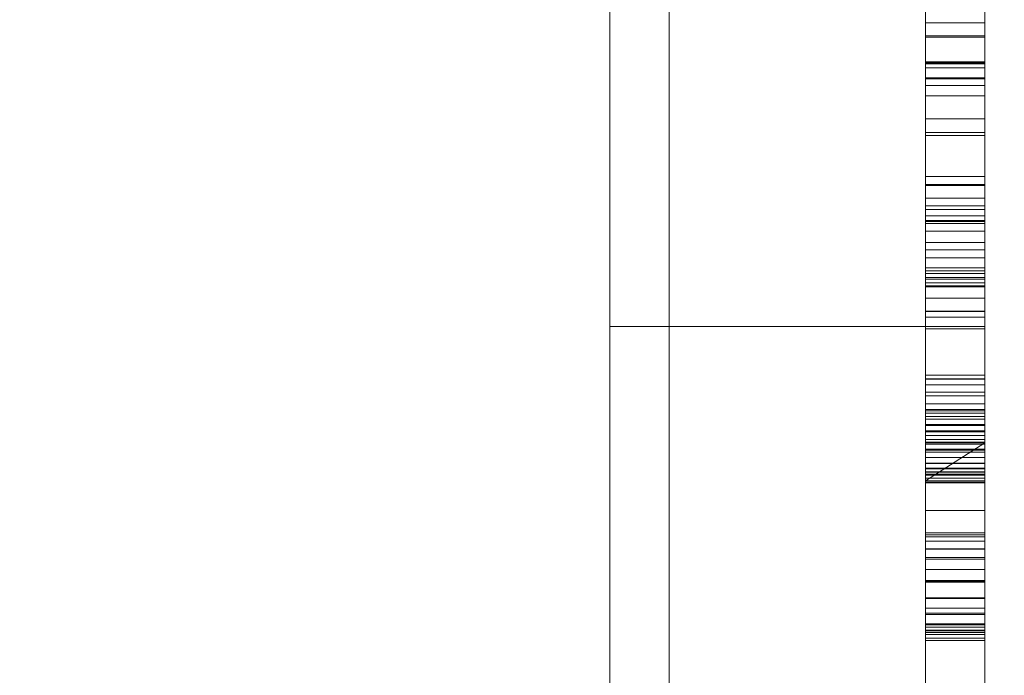
# Model space of a CAD drawing. Units: millimetres. Extents: x 27022 to 31294, y 387744 to 395764.
# Drawn here: x 30041 to 30091, y 389297 to 389330 of the extents above; entities that cross this region are included whole.
import ezdxf

# ---------------------------------------------------------------- set-up
doc = ezdxf.new("R2010")
doc.units = ezdxf.units.MM
doc.header["$MEASUREMENT"] = 0
for name, color, linetype, lineweight in [('0_Pen_No__1', 7, 'Continuous', 30), ('0_Pen_No__20', 20, 'Continuous', 18), ('0_Pen_No__205', 205, 'Continuous', 18), ('CELI_Pen_No__20', 20, 'Continuous', 18), ('CELI_Pen_No__205', 205, 'Continuous', 18)]:
    doc.layers.add(name, color=color, linetype=linetype, lineweight=lineweight)
doc.layers.add('CELI', color=7, linetype='Continuous')
doc.styles.add('GENERATED_STYLE_1', font='arial.ttf')
doc.dimstyles.new('GENERATED_STYLE__4', dxfattribs={"dimtxt": 200, "dimasz": 76, "dimexe": 0.18, "dimexo": 1000, "dimgap": 0.09, "dimtad": 1, "dimtih": 1, "dimtoh": 1, "dimdec": 0, "dimzin": 0, "dimdsep": 46, "dimtxsty": 'GENERATED_STYLE_1', "dimblk": 'ARROWHEAD_2', "dimblk1": 'ARROWHEAD_2', "dimblk2": 'ARROWHEAD_2', "dimcen": 0.09, "dimclrd": 7, "dimclre": 7, "dimclrt": 7, "dimadec": 0, "dimazin": 0, "dimtfac": 1, "dimtdec": 4, "dimtmove": 0, "dimatfit": 3, "dimfxl": 1, "dimtolj": 1, "dimtzin": 0, "dimarcsym": 0})

# ---------------------------------------------------------------- blocks, each defined once
blk = doc.blocks.new('___SOLID3D___8B23_BLOCK_', base_point=(40159.297, 387852.267, -23))
at = {"layer": '0_Pen_No__205', "linetype": 'Continuous'}
for p, q in [((40659.297, 387602.267, -23), (40659.297, 388102.267, -23)), ((40659.297, 388102.267, -23), (40659.297, 387602.267, -23)), ((40659.297, 387602.267, -23), (40659.297, 388102.267, -23)), ((40659.297, 388102.267, -23), (40659.297, 387602.267, -23))]:
    blk.add_line(p, q, dxfattribs=at)
blk = doc.blocks.new('___SOLID3D___8B27_BLOCK_', base_point=(40159.297, 387852.267, -15))
at = {"layer": '0_Pen_No__20', "linetype": 'Continuous'}
for p, q in [((40659.297, 387602.267, -15), (40659.297, 388102.267, -15)), ((40659.297, 388102.267, -15), (40659.297, 387602.267, -15)), ((40659.297, 387602.267, -15), (40659.297, 388102.267, -15)), ((40659.297, 388102.267, -15), (40659.297, 387602.267, -15))]:
    blk.add_line(p, q, dxfattribs=at)
blk = doc.blocks.new('___SOLID3D___8B2B_BLOCK_', base_point=(40159.297, 387852.267, -7))
at = {"layer": '0_Pen_No__205', "linetype": 'Continuous'}
for p, q in [((40659.297, 387602.267, -7), (40659.297, 388102.267, -7)), ((40659.297, 388102.267, -7), (40659.297, 387602.267, -7)), ((40659.297, 387602.267, -7), (40659.297, 388102.267, -7)), ((40659.297, 388102.267, -7), (40659.297, 387602.267, -7))]:
    blk.add_line(p, q, dxfattribs=at)
blk = doc.blocks.new('___SOLID3D___8A66_BLOCK_', base_point=(40668.84, 387814.418, 74.97))
at = {"layer": 'CELI_Pen_No__20', "linetype": 'Continuous'}
for p, q in [((40662.34, 388086.511, 74.97), (40662.34, 387945.625, 74.97)), ((40662.34, 387945.625, 74.97), (40662.34, 388086.511, 74.97)), ((40675.34, 387945.625, 74.97), (40675.34, 388086.511, 74.97)), ((40675.34, 388086.511, 74.97), (40675.34, 387945.625, 74.97)), ((40662.34, 387979.111, 74.97), (40662.34, 388009.029, 74.97)), ((40662.34, 388009.029, 74.97), (40662.34, 387979.111, 74.97)), ((40675.34, 388009.029, 74.97), (40675.34, 387979.111, 74.97)), ((40675.34, 387979.111, 74.97), (40675.34, 388009.029, 74.97)), ((40662.34, 387897.558, 74.97), (40662.34, 387979.111, 74.97)), ((40662.34, 387979.111, 74.97), (40675.34, 387979.111, 74.97)), ((40675.34, 387979.111, 74.97), (40662.34, 387979.111, 74.97)), ((40662.34, 387979.111, 74.97), (40662.34, 387897.558, 74.97)), ((40675.34, 387979.111, 74.97), (40675.34, 387897.558, 74.97)), ((40675.34, 387897.558, 74.97), (40675.34, 387979.111, 74.97))]:
    blk.add_line(p, q, dxfattribs=at)
blk = doc.blocks.new('___SOLID3D___8A67_BLOCK_', base_point=(40676.84, 387814.418, 74.97))
at = {"layer": 'CELI_Pen_No__205', "linetype": 'Continuous'}
for p, q in [((40675.34, 387945.625, 74.97), (40675.34, 388086.511, 74.97)), ((40675.34, 388086.511, 74.97), (40675.34, 387945.625, 74.97)), ((40678.34, 388086.511, 74.97), (40678.34, 387945.625, 74.97)), ((40678.34, 387945.625, 74.97), (40678.34, 388086.511, 74.97)), ((40675.34, 388012.674, 74.97), (40675.34, 387973.254, 74.97)), ((40675.34, 387973.254, 74.97), (40675.34, 388012.674, 74.97)), ((40678.34, 387973.254, 74.97), (40678.34, 388012.674, 74.97)), ((40678.34, 388012.674, 74.97), (40678.34, 387973.254, 74.97)), ((40675.34, 388009.029, 74.97), (40675.34, 387979.111, 74.97)), ((40675.34, 387979.111, 74.97), (40675.34, 388009.029, 74.97)), ((40678.34, 387979.111, 74.97), (40678.34, 388009.029, 74.97)), ((40678.34, 388009.029, 74.97), (40678.34, 387979.111, 74.97)), ((40675.34, 387968.565, 74.97), (40675.34, 388007.507, 74.97)), ((40675.34, 388007.507, 74.97), (40675.34, 387968.565, 74.97)), ((40678.34, 388007.507, 74.97), (40678.34, 387968.565, 74.97)), ((40678.34, 387968.565, 74.97), (40678.34, 388007.507, 74.97)), ((40675.34, 387994.51, 74.97), (40675.34, 388003.985, 74.97)), ((40675.34, 388003.985, 74.97), (40675.34, 387994.51, 74.97)), ((40678.34, 388003.985, 74.97), (40678.34, 387994.51, 74.97)), ((40678.34, 387994.51, 74.97), (40678.34, 388003.985, 74.97)), ((40675.34, 388002.249, 74.97), (40675.34, 387993.79, 74.97)), ((40675.34, 387993.79, 74.97), (40675.34, 388002.249, 74.97)), ((40678.34, 387993.79, 74.97), (40678.34, 388002.249, 74.97)), ((40678.34, 388002.249, 74.97), (40678.34, 387993.79, 74.97)), ((40675.34, 387991.728, 74.97), (40675.34, 387998.127, 74.97)), ((40675.34, 387998.127, 74.97), (40675.34, 387991.728, 74.97)), ((40678.34, 387998.127, 74.97), (40678.34, 387991.728, 74.97)), ((40678.34, 387991.728, 74.97), (40678.34, 387998.127, 74.97)), ((40675.34, 387996.422, 74.97), (40675.34, 387993.853, 74.97)), ((40675.34, 387993.853, 74.97), (40675.34, 387996.422, 74.97)), ((40675.34, 387992.54, 74.97), (40675.34, 387996.37, 74.97)), ((40675.34, 387996.37, 74.97), (40675.34, 387992.54, 74.97)), ((40678.34, 387993.853, 74.97), (40678.34, 387996.422, 74.97)), ((40678.34, 387996.422, 74.97), (40678.34, 387993.853, 74.97)), ((40678.34, 387996.37, 74.97), (40678.34, 387992.54, 74.97)), ((40678.34, 387992.54, 74.97), (40678.34, 387996.37, 74.97)), ((40675.34, 387994.83, 74.97), (40675.34, 387985.625, 74.97)), ((40675.34, 387985.625, 74.97), (40675.34, 387994.83, 74.97)), ((40678.34, 387985.625, 74.97), (40678.34, 387994.83, 74.97)), ((40678.34, 387994.83, 74.97), (40678.34, 387985.625, 74.97)), ((40675.34, 387994.51, 74.97), (40678.34, 387994.51, 74.97)), ((40675.34, 387985.048, 74.97), (40675.34, 387994.51, 74.97)), ((40675.34, 387994.51, 74.97), (40675.34, 387985.048, 74.97)), ((40678.34, 387994.51, 74.97), (40678.34, 387985.048, 74.97)), ((40678.34, 387985.048, 74.97), (40678.34, 387994.51, 74.97)), ((40675.34, 387993.853, 74.97), (40678.34, 387993.853, 74.97)), ((40675.34, 387993.853, 74.97), (40675.34, 387991.34, 74.97)), ((40678.34, 387993.853, 74.97), (40675.34, 387993.853, 74.97)), ((40675.34, 387991.34, 74.97), (40675.34, 387993.853, 74.97)), ((40678.34, 387993.79, 74.97), (40675.34, 387993.79, 74.97)), ((40675.34, 387993.79, 74.97), (40675.34, 387986.26, 74.97)), ((40675.34, 387986.26, 74.97), (40675.34, 387993.79, 74.97)), ((40678.34, 387991.34, 74.97), (40678.34, 387993.853, 74.97)), ((40678.34, 387993.853, 74.97), (40678.34, 387991.34, 74.97)), ((40678.34, 387986.26, 74.97), (40678.34, 387993.79, 74.97)), ((40678.34, 387993.79, 74.97), (40678.34, 387986.26, 74.97)), ((40678.34, 387992.54, 74.97), (40675.34, 387992.54, 74.97)), ((40675.34, 387988.8, 74.97), (40675.34, 387992.54, 74.97)), ((40675.34, 387992.54, 74.97), (40675.34, 387988.8, 74.97)), ((40675.34, 387992.488, 74.97), (40675.34, 387992.237, 74.97)), ((40678.34, 387992.488, 74.97), (40675.34, 387992.488, 74.97)), ((40675.34, 387992.424, 74.97), (40675.34, 387992.488, 74.97)), ((40675.34, 387992.488, 74.97), (40675.34, 387992.424, 74.97)), ((40675.34, 387992.237, 74.97), (40675.34, 387992.488, 74.97)), ((40678.34, 387992.424, 74.97), (40675.34, 387992.424, 74.97)), ((40675.34, 387992.424, 74.97), (40678.34, 387992.424, 74.97)), ((40675.34, 387979.584, 74.97), (40675.34, 387992.424, 74.97)), ((40675.34, 387992.424, 74.97), (40675.34, 387979.584, 74.97)), ((40675.34, 387992.237, 74.97), (40675.34, 387991.674, 74.97)), ((40678.34, 387992.237, 74.97), (40675.34, 387992.237, 74.97)), ((40675.34, 387991.674, 74.97), (40675.34, 387992.237, 74.97)), ((40678.34, 387992.54, 74.97), (40678.34, 387988.8, 74.97)), ((40678.34, 387988.8, 74.97), (40678.34, 387992.54, 74.97)), ((40678.34, 387992.237, 74.97), (40678.34, 387992.488, 74.97)), ((40678.34, 387992.488, 74.97), (40678.34, 387992.424, 74.97)), ((40678.34, 387992.424, 74.97), (40678.34, 387992.488, 74.97)), ((40678.34, 387992.488, 74.97), (40678.34, 387992.237, 74.97)), ((40678.34, 387992.424, 74.97), (40678.34, 387979.584, 74.97)), ((40678.34, 387979.584, 74.97), (40678.34, 387992.424, 74.97)), ((40678.34, 387991.674, 74.97), (40678.34, 387992.237, 74.97)), ((40678.34, 387992.237, 74.97), (40678.34, 387991.674, 74.97)), ((40675.34, 387986.324, 74.97), (40675.34, 387991.728, 74.97)), ((40675.34, 387991.728, 74.97), (40678.34, 387991.728, 74.97)), ((40678.34, 387991.728, 74.97), (40675.34, 387991.728, 74.97)), ((40675.34, 387991.728, 74.97), (40675.34, 387986.324, 74.97)), ((40678.34, 387991.674, 74.97), (40675.34, 387991.674, 74.97)), ((40675.34, 387991.674, 74.97), (40675.34, 387990.807, 74.97)), ((40675.34, 387990.807, 74.97), (40675.34, 387991.674, 74.97)), ((40678.34, 387991.728, 74.97), (40678.34, 387986.324, 74.97)), ((40678.34, 387986.324, 74.97), (40678.34, 387991.728, 74.97)), ((40678.34, 387990.807, 74.97), (40678.34, 387991.674, 74.97)), ((40678.34, 387991.674, 74.97), (40678.34, 387990.807, 74.97)), ((40678.34, 387991.34, 74.97), (40675.34, 387991.34, 74.97)), ((40675.34, 387991.34, 74.97), (40675.34, 387988.944, 74.97)), ((40675.34, 387991.34, 74.97), (40678.34, 387991.34, 74.97)), ((40675.34, 387988.944, 74.97), (40675.34, 387991.34, 74.97)), ((40678.34, 387988.944, 74.97), (40678.34, 387991.34, 74.97)), ((40678.34, 387991.34, 74.97), (40678.34, 387988.944, 74.97)), ((40675.34, 387990.807, 74.97), (40675.34, 387989.648, 74.97)), ((40678.34, 387990.807, 74.97), (40675.34, 387990.807, 74.97)), ((40675.34, 387989.648, 74.97), (40675.34, 387990.807, 74.97)), ((40678.34, 387989.648, 74.97), (40678.34, 387990.807, 74.97)), ((40678.34, 387990.807, 74.97), (40678.34, 387989.648, 74.97)), ((40675.34, 387989.648, 74.97), (40675.34, 387981.801, 74.97)), ((40678.34, 387989.648, 74.97), (40675.34, 387989.648, 74.97)), ((40675.34, 387989.648, 74.97), (40678.34, 387989.648, 74.97)), ((40675.34, 387981.801, 74.97), (40675.34, 387989.648, 74.97)), ((40678.34, 387981.801, 74.97), (40678.34, 387989.648, 74.97)), ((40678.34, 387989.648, 74.97), (40678.34, 387981.801, 74.97)), ((40678.34, 387988.944, 74.97), (40675.34, 387988.944, 74.97)), ((40675.34, 387988.944, 74.97), (40675.34, 387986.722, 74.97)), ((40675.34, 387988.944, 74.97), (40678.34, 387988.944, 74.97)), ((40675.34, 387986.722, 74.97), (40675.34, 387988.944, 74.97)), ((40678.34, 387988.8, 74.97), (40675.34, 387988.8, 74.97)), ((40675.34, 387985.24, 74.97), (40675.34, 387988.8, 74.97)), ((40675.34, 387988.8, 74.97), (40675.34, 387985.24, 74.97)), ((40678.34, 387986.722, 74.97), (40678.34, 387988.944, 74.97)), ((40678.34, 387988.944, 74.97), (40678.34, 387986.722, 74.97)), ((40678.34, 387988.8, 74.97), (40678.34, 387985.24, 74.97)), ((40678.34, 387985.24, 74.97), (40678.34, 387988.8, 74.97)), ((40675.34, 387986.722, 74.97), (40678.34, 387986.722, 74.97)), ((40675.34, 387986.722, 74.97), (40675.34, 387984.727, 74.97)), ((40678.34, 387986.722, 74.97), (40675.34, 387986.722, 74.97)), ((40675.34, 387984.727, 74.97), (40675.34, 387986.722, 74.97)), ((40678.34, 387984.727, 74.97), (40678.34, 387986.722, 74.97)), ((40678.34, 387986.722, 74.97), (40678.34, 387984.727, 74.97)), ((40678.34, 387986.324, 74.97), (40675.34, 387986.324, 74.97)), ((40675.34, 387986.324, 74.97), (40678.34, 387986.324, 74.97)), ((40675.34, 387982.088, 74.97), (40675.34, 387986.324, 74.97)), ((40675.34, 387986.324, 74.97), (40675.34, 387982.088, 74.97)), ((40675.34, 387986.26, 74.97), (40675.34, 387979.901, 74.97)), ((40678.34, 387986.26, 74.97), (40675.34, 387986.26, 74.97)), ((40675.34, 387979.901, 74.97), (40675.34, 387986.26, 74.97)), ((40678.34, 387986.324, 74.97), (40678.34, 387982.088, 74.97)), ((40678.34, 387982.088, 74.97), (40678.34, 387986.324, 74.97)), ((40678.34, 387979.901, 74.97), (40678.34, 387986.26, 74.97)), ((40678.34, 387986.26, 74.97), (40678.34, 387979.901, 74.97)), ((40675.34, 387985.625, 74.97), (40678.34, 387985.625, 74.97)), ((40675.34, 387985.625, 74.97), (40675.34, 387976.442, 74.97)), ((40678.34, 387985.625, 74.97), (40675.34, 387985.625, 74.97)), ((40675.34, 387976.442, 74.97), (40675.34, 387985.625, 74.97)), ((40678.34, 387985.24, 74.97), (40675.34, 387985.24, 74.97)), ((40675.34, 387981.946, 74.97), (40675.34, 387985.24, 74.97)), ((40675.34, 387985.24, 74.97), (40675.34, 387981.946, 74.97)), ((40678.34, 387976.442, 74.97), (40678.34, 387985.625, 74.97)), ((40678.34, 387985.625, 74.97), (40678.34, 387976.442, 74.97)), ((40678.34, 387985.24, 74.97), (40678.34, 387981.946, 74.97)), ((40678.34, 387981.946, 74.97), (40678.34, 387985.24, 74.97)), ((40675.34, 387975.607, 74.97), (40675.34, 387985.048, 74.97)), ((40675.34, 387985.048, 74.97), (40678.34, 387985.048, 74.97)), ((40675.34, 387985.048, 74.97), (40675.34, 387975.607, 74.97)), ((40678.34, 387984.727, 74.97), (40675.34, 387984.727, 74.97)), ((40675.34, 387984.727, 74.97), (40675.34, 387983.007, 74.97)), ((40675.34, 387984.727, 74.97), (40678.34, 387984.727, 74.97)), ((40675.34, 387983.007, 74.97), (40675.34, 387984.727, 74.97)), ((40678.34, 387985.048, 74.97), (40678.34, 387975.607, 74.97)), ((40678.34, 387975.607, 74.97), (40678.34, 387985.048, 74.97)), ((40678.34, 387983.007, 74.97), (40678.34, 387984.727, 74.97)), ((40678.34, 387984.727, 74.97), (40678.34, 387983.007, 74.97)), ((40675.34, 387984.331, 74.97), (40675.34, 387984.495, 74.97)), ((40675.34, 387984.495, 74.97), (40678.34, 387984.495, 74.97)), ((40675.34, 387984.495, 74.97), (40675.34, 387984.445, 74.97)), ((40678.34, 387984.495, 74.97), (40675.34, 387984.495, 74.97)), ((40675.34, 387984.495, 74.97), (40675.34, 387984.331, 74.97)), ((40675.34, 387984.445, 74.97), (40675.34, 387984.495, 74.97)), ((40675.34, 387984.445, 74.97), (40678.34, 387984.445, 74.97)), ((40678.34, 387984.445, 74.97), (40675.34, 387984.445, 74.97)), ((40675.34, 387984.445, 74.97), (40675.34, 387971.578, 74.97)), ((40675.34, 387971.578, 74.97), (40675.34, 387984.445, 74.97)), ((40678.34, 387984.331, 74.97), (40675.34, 387984.331, 74.97)), ((40675.34, 387984.331, 74.97), (40678.34, 387984.331, 74.97)), ((40675.34, 387983.958, 74.97), (40675.34, 387984.331, 74.97)), ((40675.34, 387984.331, 74.97), (40675.34, 387983.958, 74.97)), ((40678.34, 387984.495, 74.97), (40678.34, 387984.331, 74.97)), ((40678.34, 387984.445, 74.97), (40678.34, 387984.495, 74.97)), ((40678.34, 387984.331, 74.97), (40678.34, 387984.495, 74.97)), ((40678.34, 387984.495, 74.97), (40678.34, 387984.445, 74.97)), ((40678.34, 387971.578, 74.97), (40678.34, 387984.445, 74.97)), ((40678.34, 387984.445, 74.97), (40678.34, 387971.578, 74.97)), ((40678.34, 387984.331, 74.97), (40678.34, 387983.958, 74.97)), ((40678.34, 387983.958, 74.97), (40678.34, 387984.331, 74.97)), ((40678.34, 387983.958, 74.97), (40675.34, 387983.958, 74.97)), ((40675.34, 387983.38, 74.97), (40675.34, 387983.958, 74.97)), ((40675.34, 387983.958, 74.97), (40678.34, 387983.958, 74.97)), ((40675.34, 387983.958, 74.97), (40675.34, 387983.38, 74.97)), ((40678.34, 387983.958, 74.97), (40678.34, 387983.38, 74.97)), ((40678.34, 387983.38, 74.97), (40678.34, 387983.958, 74.97)), ((40675.34, 387982.605, 74.97), (40675.34, 387983.38, 74.97)), ((40675.34, 387983.38, 74.97), (40678.34, 387983.38, 74.97)), ((40678.34, 387983.38, 74.97), (40675.34, 387983.38, 74.97)), ((40675.34, 387983.38, 74.97), (40675.34, 387982.605, 74.97)), ((40678.34, 387983.38, 74.97), (40678.34, 387982.605, 74.97)), ((40678.34, 387982.605, 74.97), (40678.34, 387983.38, 74.97)), ((40675.34, 387983.007, 74.97), (40678.34, 387983.007, 74.97)), ((40675.34, 387983.007, 74.97), (40675.34, 387981.603, 74.97)), ((40678.34, 387983.007, 74.97), (40675.34, 387983.007, 74.97)), ((40675.34, 387981.603, 74.97), (40675.34, 387983.007, 74.97)), ((40678.34, 387981.603, 74.97), (40678.34, 387983.007, 74.97)), ((40678.34, 387983.007, 74.97), (40678.34, 387981.603, 74.97)), ((40675.34, 387974.547, 74.97), (40675.34, 387982.605, 74.97)), ((40675.34, 387982.605, 74.97), (40678.34, 387982.605, 74.97)), ((40678.34, 387982.605, 74.97), (40675.34, 387982.605, 74.97)), ((40675.34, 387982.605, 74.97), (40675.34, 387974.547, 74.97)), ((40678.34, 387982.605, 74.97), (40678.34, 387974.547, 74.97)), ((40678.34, 387974.547, 74.97), (40678.34, 387982.605, 74.97)), ((40678.34, 387982.088, 74.97), (40675.34, 387982.088, 74.97)), ((40675.34, 387981.51, 74.97), (40675.34, 387982.088, 74.97)), ((40675.34, 387982.088, 74.97), (40678.34, 387982.088, 74.97)), ((40675.34, 387982.088, 74.97), (40675.34, 387981.51, 74.97)), ((40678.34, 387981.946, 74.97), (40675.34, 387981.946, 74.97)), ((40675.34, 387978.998, 74.97), (40675.34, 387981.946, 74.97)), ((40675.34, 387981.946, 74.97), (40675.34, 387978.998, 74.97)), ((40678.34, 387981.801, 74.97), (40675.34, 387981.801, 74.97)), ((40675.34, 387981.801, 74.97), (40675.34, 387981.335, 74.97)), ((40675.34, 387981.801, 74.97), (40678.34, 387981.801, 74.97)), ((40675.34, 387981.335, 74.97), (40675.34, 387981.801, 74.97)), ((40678.34, 387982.088, 74.97), (40678.34, 387981.51, 74.97)), ((40678.34, 387981.51, 74.97), (40678.34, 387982.088, 74.97)), ((40678.34, 387981.946, 74.97), (40678.34, 387978.998, 74.97)), ((40678.34, 387978.998, 74.97), (40678.34, 387981.946, 74.97)), ((40678.34, 387981.335, 74.97), (40678.34, 387981.801, 74.97)), ((40678.34, 387981.801, 74.97), (40678.34, 387981.335, 74.97)), ((40678.34, 387981.603, 74.97), (40675.34, 387981.603, 74.97)), ((40675.34, 387981.603, 74.97), (40675.34, 387980.55, 74.97)), ((40675.34, 387981.603, 74.97), (40678.34, 387981.603, 74.97)), ((40675.34, 387980.55, 74.97), (40675.34, 387981.603, 74.97)), ((40675.34, 387981.51, 74.97), (40678.34, 387981.51, 74.97)), ((40675.34, 387981.187, 74.97), (40675.34, 387981.51, 74.97)), ((40678.34, 387981.51, 74.97), (40675.34, 387981.51, 74.97)), ((40675.34, 387981.51, 74.97), (40675.34, 387981.187, 74.97)), ((40678.34, 387981.335, 74.97), (40675.34, 387981.335, 74.97)), ((40675.34, 387981.335, 74.97), (40675.34, 387981.128, 74.97)), ((40675.34, 387981.335, 74.97), (40678.34, 387981.335, 74.97)), ((40675.34, 387981.128, 74.97), (40675.34, 387981.335, 74.97)), ((40678.34, 387981.187, 74.97), (40675.34, 387981.187, 74.97)), ((40675.34, 387981.128, 74.97), (40675.34, 387981.187, 74.97)), ((40675.34, 387981.187, 74.97), (40678.34, 387981.187, 74.97)), ((40675.34, 387981.187, 74.97), (40675.34, 387981.128, 74.97)), ((40678.34, 387980.55, 74.97), (40678.34, 387981.603, 74.97)), ((40678.34, 387981.603, 74.97), (40678.34, 387980.55, 74.97)), ((40678.34, 387981.51, 74.97), (40678.34, 387981.187, 74.97)), ((40678.34, 387981.187, 74.97), (40678.34, 387981.51, 74.97)), ((40678.34, 387981.128, 74.97), (40678.34, 387981.335, 74.97)), ((40678.34, 387981.335, 74.97), (40678.34, 387981.128, 74.97)), ((40678.34, 387981.187, 74.97), (40678.34, 387981.128, 74.97)), ((40678.34, 387981.128, 74.97), (40678.34, 387981.187, 74.97)), ((40675.34, 387981.128, 74.97), (40678.34, 387981.128, 74.97)), ((40678.34, 387981.128, 74.97), (40675.34, 387981.128, 74.97)), ((40678.34, 387980.55, 74.97), (40675.34, 387980.55, 74.97)), ((40675.34, 387980.55, 74.97), (40675.34, 387979.871, 74.97)), ((40675.34, 387980.55, 74.97), (40678.34, 387980.55, 74.97)), ((40675.34, 387979.871, 74.97), (40675.34, 387980.55, 74.97)), ((40678.34, 387979.871, 74.97), (40678.34, 387980.55, 74.97)), ((40678.34, 387980.55, 74.97), (40678.34, 387979.871, 74.97)), ((40678.34, 387979.901, 74.97), (40675.34, 387979.901, 74.97)), ((40675.34, 387979.901, 74.97), (40675.34, 387974.917, 74.97)), ((40675.34, 387979.901, 74.97), (40678.34, 387979.901, 74.97)), ((40675.34, 387974.917, 74.97), (40675.34, 387979.901, 74.97)), ((40675.34, 387979.871, 74.97), (40678.34, 387979.871, 74.97)), ((40675.34, 387979.871, 74.97), (40675.34, 387979.584, 74.97)), ((40678.34, 387979.871, 74.97), (40675.34, 387979.871, 74.97)), ((40675.34, 387979.584, 74.97), (40675.34, 387979.871, 74.97)), ((40678.34, 387974.917, 74.97), (40678.34, 387979.901, 74.97)), ((40678.34, 387979.901, 74.97), (40678.34, 387974.917, 74.97)), ((40678.34, 387979.584, 74.97), (40678.34, 387979.871, 74.97)), ((40678.34, 387979.871, 74.97), (40678.34, 387979.584, 74.97)), ((40678.34, 387979.584, 74.97), (40675.34, 387979.584, 74.97)), ((40675.34, 387979.584, 74.97), (40678.34, 387979.584, 74.97)), ((40675.34, 387979.111, 74.97), (40678.34, 387979.111, 74.97)), ((40678.34, 387979.111, 74.97), (40675.34, 387979.111, 74.97)), ((40675.34, 387979.111, 74.97), (40675.34, 387897.558, 74.97)), ((40675.34, 387897.558, 74.97), (40675.34, 387979.111, 74.97)), ((40678.34, 387978.998, 74.97), (40675.34, 387978.998, 74.97)), ((40675.34, 387976.469, 74.97), (40675.34, 387978.998, 74.97)), ((40675.34, 387978.998, 74.97), (40675.34, 387976.469, 74.97)), ((40678.34, 387897.558, 74.97), (40678.34, 387979.111, 74.97)), ((40678.34, 387979.111, 74.97), (40678.34, 387897.558, 74.97)), ((40678.34, 387978.998, 74.97), (40678.34, 387976.469, 74.97)), ((40678.34, 387976.469, 74.97), (40678.34, 387978.998, 74.97)), ((40678.34, 387976.655, 74.97), (40675.34, 387976.655, 74.97)), ((40675.34, 387976.655, 74.97), (40675.34, 387976.44, 74.97)), ((40675.34, 387976.655, 74.97), (40678.34, 387976.655, 74.97)), ((40675.34, 387976.643, 74.97), (40675.34, 387976.655, 74.97)), ((40675.34, 387976.44, 74.97), (40675.34, 387976.655, 74.97)), ((40675.34, 387976.655, 74.97), (40675.34, 387976.643, 74.97)), ((40678.34, 387976.643, 74.97), (40675.34, 387976.643, 74.97)), ((40675.34, 387976.156, 74.97), (40675.34, 387976.643, 74.97)), ((40675.34, 387976.643, 74.97), (40675.34, 387976.156, 74.97)), ((40678.34, 387976.469, 74.97), (40675.34, 387976.469, 74.97)), ((40675.34, 387974.419, 74.97), (40675.34, 387976.469, 74.97)), ((40675.34, 387976.469, 74.97), (40675.34, 387974.419, 74.97)), ((40675.34, 387976.442, 74.97), (40678.34, 387976.442, 74.97)), ((40675.34, 387976.442, 74.97), (40675.34, 387974.158, 74.97)), ((40678.34, 387976.442, 74.97), (40675.34, 387976.442, 74.97)), ((40675.34, 387974.158, 74.97), (40675.34, 387976.442, 74.97)), ((40675.34, 387976.44, 74.97), (40678.34, 387976.44, 74.97)), ((40675.34, 387976.44, 74.97), (40675.34, 387975.794, 74.97)), ((40675.34, 387975.794, 74.97), (40675.34, 387976.44, 74.97)), ((40678.34, 387976.44, 74.97), (40678.34, 387976.655, 74.97)), ((40678.34, 387976.655, 74.97), (40678.34, 387976.643, 74.97)), ((40678.34, 387976.643, 74.97), (40678.34, 387976.655, 74.97)), ((40678.34, 387976.655, 74.97), (40678.34, 387976.44, 74.97)), ((40678.34, 387976.643, 74.97), (40678.34, 387976.156, 74.97)), ((40678.34, 387976.156, 74.97), (40678.34, 387976.643, 74.97)), ((40678.34, 387976.469, 74.97), (40678.34, 387974.419, 74.97)), ((40678.34, 387974.419, 74.97), (40678.34, 387976.469, 74.97)), ((40678.34, 387974.158, 74.97), (40678.34, 387976.442, 74.97)), ((40678.34, 387976.442, 74.97), (40678.34, 387974.158, 74.97)), ((40678.34, 387975.794, 74.97), (40678.34, 387976.44, 74.97)), ((40678.34, 387976.44, 74.97), (40678.34, 387975.794, 74.97)), ((40678.34, 387976.156, 74.97), (40675.34, 387976.156, 74.97)), ((40675.34, 387975.198, 74.97), (40675.34, 387976.156, 74.97)), ((40675.34, 387976.156, 74.97), (40675.34, 387975.198, 74.97)), ((40675.34, 387975.794, 74.97), (40678.34, 387975.794, 74.97)), ((40675.34, 387975.794, 74.97), (40675.34, 387974.72, 74.97)), ((40675.34, 387974.72, 74.97), (40675.34, 387975.794, 74.97)), ((40678.34, 387976.156, 74.97), (40678.34, 387975.198, 74.97)), ((40678.34, 387975.198, 74.97), (40678.34, 387976.156, 74.97)), ((40678.34, 387974.72, 74.97), (40678.34, 387975.794, 74.97)), ((40678.34, 387975.794, 74.97), (40678.34, 387974.72, 74.97)), ((40678.34, 387975.607, 74.97), (40675.34, 387975.607, 74.97)), ((40675.34, 387974.846, 74.97), (40675.34, 387975.607, 74.97)), ((40675.34, 387975.607, 74.97), (40678.34, 387975.607, 74.97)), ((40675.34, 387975.607, 74.97), (40675.34, 387974.846, 74.97)), ((40678.34, 387975.198, 74.97), (40675.34, 387975.198, 74.97)), ((40675.34, 387973.777, 74.97), (40675.34, 387975.198, 74.97)), ((40675.34, 387975.198, 74.97), (40675.34, 387973.777, 74.97)), ((40678.34, 387975.607, 74.97), (40678.34, 387974.846, 74.97)), ((40678.34, 387974.846, 74.97), (40678.34, 387975.607, 74.97)), ((40678.34, 387975.198, 74.97), (40678.34, 387973.777, 74.97)), ((40678.34, 387973.777, 74.97), (40678.34, 387975.198, 74.97)), ((40675.34, 387974.917, 74.97), (40678.34, 387974.917, 74.97)), ((40675.34, 387974.917, 74.97), (40675.34, 387973.822, 74.97)), ((40678.34, 387974.917, 74.97), (40675.34, 387974.917, 74.97)), ((40675.34, 387973.822, 74.97), (40675.34, 387974.917, 74.97)), ((40675.34, 387974.846, 74.97), (40678.34, 387974.846, 74.97)), ((40675.34, 387974.097, 74.97), (40675.34, 387974.846, 74.97)), ((40678.34, 387974.846, 74.97), (40675.34, 387974.846, 74.97)), ((40675.34, 387974.846, 74.97), (40675.34, 387974.097, 74.97)), ((40675.34, 387974.72, 74.97), (40678.34, 387974.72, 74.97)), ((40675.34, 387974.72, 74.97), (40675.34, 387973.22, 74.97)), ((40675.34, 387973.22, 74.97), (40675.34, 387974.72, 74.97)), ((40678.34, 387973.822, 74.97), (40678.34, 387974.917, 74.97)), ((40678.34, 387974.917, 74.97), (40678.34, 387973.822, 74.97)), ((40678.34, 387974.846, 74.97), (40678.34, 387974.097, 74.97)), ((40678.34, 387974.097, 74.97), (40678.34, 387974.846, 74.97)), ((40678.34, 387973.22, 74.97), (40678.34, 387974.72, 74.97)), ((40678.34, 387974.72, 74.97), (40678.34, 387973.22, 74.97)), ((40675.34, 387974.547, 74.97), (40678.34, 387974.547, 74.97)), ((40675.34, 387973.595, 74.97), (40675.34, 387974.547, 74.97)), ((40678.34, 387974.547, 74.97), (40675.34, 387974.547, 74.97)), ((40675.34, 387974.547, 74.97), (40675.34, 387973.595, 74.97)), ((40678.34, 387974.419, 74.97), (40675.34, 387974.419, 74.97)), ((40675.34, 387972.898, 74.97), (40675.34, 387974.419, 74.97)), ((40675.34, 387974.419, 74.97), (40675.34, 387972.898, 74.97)), ((40678.34, 387974.547, 74.97), (40678.34, 387973.595, 74.97)), ((40678.34, 387973.595, 74.97), (40678.34, 387974.547, 74.97)), ((40678.34, 387974.419, 74.97), (40678.34, 387972.898, 74.97)), ((40678.34, 387972.898, 74.97), (40678.34, 387974.419, 74.97)), ((40675.34, 387974.158, 74.97), (40675.34, 387971.912, 74.97)), ((40678.34, 387974.158, 74.97), (40675.34, 387974.158, 74.97)), ((40675.34, 387971.912, 74.97), (40675.34, 387974.158, 74.97)), ((40678.34, 387974.097, 74.97), (40675.34, 387974.097, 74.97)), ((40675.34, 387973.388, 74.97), (40675.34, 387974.097, 74.97)), ((40675.34, 387974.097, 74.97), (40678.34, 387974.097, 74.97)), ((40675.34, 387974.097, 74.97), (40675.34, 387973.388, 74.97)), ((40675.34, 387973.822, 74.97), (40675.34, 387973.227, 74.97)), ((40678.34, 387973.822, 74.97), (40675.34, 387973.822, 74.97)), ((40675.34, 387973.227, 74.97), (40675.34, 387973.822, 74.97)), ((40678.34, 387973.777, 74.97), (40675.34, 387973.777, 74.97)), ((40675.34, 387971.903, 74.97), (40675.34, 387973.777, 74.97)), ((40675.34, 387973.777, 74.97), (40675.34, 387971.903, 74.97)), ((40678.34, 387971.912, 74.97), (40678.34, 387974.158, 74.97)), ((40678.34, 387974.158, 74.97), (40678.34, 387971.912, 74.97)), ((40678.34, 387974.097, 74.97), (40678.34, 387973.388, 74.97)), ((40678.34, 387973.388, 74.97), (40678.34, 387974.097, 74.97)), ((40678.34, 387973.227, 74.97), (40678.34, 387973.822, 74.97)), ((40678.34, 387973.822, 74.97), (40678.34, 387973.227, 74.97)), ((40678.34, 387973.777, 74.97), (40678.34, 387971.903, 74.97)), ((40678.34, 387971.903, 74.97), (40678.34, 387973.777, 74.97)), ((40678.34, 387973.595, 74.97), (40675.34, 387973.595, 74.97)), ((40675.34, 387973.595, 74.97), (40678.34, 387973.595, 74.97)), ((40675.34, 387973.151, 74.97), (40675.34, 387973.595, 74.97)), ((40675.34, 387973.595, 74.97), (40675.34, 387973.151, 74.97)), ((40675.34, 387972.744, 74.97), (40675.34, 387973.388, 74.97)), ((40675.34, 387973.388, 74.97), (40678.34, 387973.388, 74.97)), ((40678.34, 387973.388, 74.97), (40675.34, 387973.388, 74.97)), ((40675.34, 387973.388, 74.97), (40675.34, 387972.744, 74.97)), ((40678.34, 387973.254, 74.97), (40675.34, 387973.254, 74.97)), ((40675.34, 387973.254, 74.97), (40675.34, 387972.843, 74.97)), ((40675.34, 387973.254, 74.97), (40678.34, 387973.254, 74.97)), ((40675.34, 387972.843, 74.97), (40675.34, 387973.254, 74.97)), ((40678.34, 387973.227, 74.97), (40675.34, 387973.227, 74.97)), ((40675.34, 387973.227, 74.97), (40675.34, 387973.151, 74.97)), ((40675.34, 387973.151, 74.97), (40675.34, 387973.227, 74.97)), ((40675.34, 387973.22, 74.97), (40678.34, 387973.22, 74.97)), ((40678.34, 387973.22, 74.97), (40675.34, 387971.296, 74.97)), ((40675.34, 387973.22, 74.97), (40675.34, 387971.296, 74.97)), ((40675.34, 387971.296, 74.97), (40675.34, 387973.22, 74.97)), ((40678.34, 387973.595, 74.97), (40678.34, 387973.151, 74.97)), ((40678.34, 387973.151, 74.97), (40678.34, 387973.595, 74.97)), ((40678.34, 387973.388, 74.97), (40678.34, 387972.744, 74.97)), ((40678.34, 387972.744, 74.97), (40678.34, 387973.388, 74.97)), ((40678.34, 387972.843, 74.97), (40678.34, 387973.254, 74.97)), ((40678.34, 387973.254, 74.97), (40678.34, 387972.843, 74.97)), ((40678.34, 387973.151, 74.97), (40678.34, 387973.227, 74.97)), ((40678.34, 387973.227, 74.97), (40678.34, 387973.151, 74.97)), ((40678.34, 387971.296, 74.97), (40678.34, 387973.22, 74.97)), ((40678.34, 387973.22, 74.97), (40678.34, 387971.296, 74.97)), ((40678.34, 387973.151, 74.97), (40675.34, 387973.151, 74.97)), ((40678.34, 387972.898, 74.97), (40675.34, 387972.898, 74.97)), ((40675.34, 387971.943, 74.97), (40675.34, 387972.898, 74.97)), ((40675.34, 387972.898, 74.97), (40675.34, 387971.943, 74.97)), ((40675.34, 387972.843, 74.97), (40678.34, 387972.843, 74.97)), ((40675.34, 387972.843, 74.97), (40675.34, 387972.481, 74.97)), ((40678.34, 387972.843, 74.97), (40675.34, 387972.843, 74.97)), ((40675.34, 387972.481, 74.97), (40675.34, 387972.843, 74.97)), ((40678.34, 387972.744, 74.97), (40675.34, 387972.744, 74.97)), ((40675.34, 387972.744, 74.97), (40678.34, 387972.744, 74.97)), ((40675.34, 387972.189, 74.97), (40675.34, 387972.744, 74.97)), ((40675.34, 387972.744, 74.97), (40675.34, 387972.189, 74.97)), ((40678.34, 387972.898, 74.97), (40678.34, 387971.943, 74.97)), ((40678.34, 387971.943, 74.97), (40678.34, 387972.898, 74.97)), ((40678.34, 387972.481, 74.97), (40678.34, 387972.843, 74.97)), ((40678.34, 387972.843, 74.97), (40678.34, 387972.481, 74.97)), ((40678.34, 387972.744, 74.97), (40678.34, 387972.189, 74.97)), ((40678.34, 387972.189, 74.97), (40678.34, 387972.744, 74.97)), ((40678.34, 387972.481, 74.97), (40675.34, 387972.481, 74.97)), ((40675.34, 387972.481, 74.97), (40675.34, 387972.174, 74.97)), ((40675.34, 387972.481, 74.97), (40678.34, 387972.481, 74.97)), ((40675.34, 387972.174, 74.97), (40675.34, 387972.481, 74.97)), ((40678.34, 387972.189, 74.97), (40675.34, 387972.189, 74.97)), ((40675.34, 387971.742, 74.97), (40675.34, 387972.189, 74.97)), ((40675.34, 387972.189, 74.97), (40675.34, 387971.742, 74.97)), ((40678.34, 387972.174, 74.97), (40678.34, 387972.481, 74.97)), ((40678.34, 387972.481, 74.97), (40678.34, 387972.174, 74.97)), ((40678.34, 387972.189, 74.97), (40678.34, 387971.742, 74.97)), ((40678.34, 387971.742, 74.97), (40678.34, 387972.189, 74.97)), ((40678.34, 387972.174, 74.97), (40675.34, 387972.174, 74.97)), ((40675.34, 387972.174, 74.97), (40675.34, 387971.929, 74.97)), ((40675.34, 387972.174, 74.97), (40678.34, 387972.174, 74.97)), ((40675.34, 387971.929, 74.97), (40675.34, 387972.174, 74.97)), ((40678.34, 387971.943, 74.97), (40675.34, 387971.943, 74.97)), ((40675.34, 387971.578, 74.97), (40675.34, 387971.943, 74.97)), ((40675.34, 387971.943, 74.97), (40675.34, 387971.578, 74.97)), ((40675.34, 387971.929, 74.97), (40678.34, 387971.929, 74.97)), ((40675.34, 387971.929, 74.97), (40675.34, 387971.749, 74.97)), ((40678.34, 387971.929, 74.97), (40675.34, 387971.929, 74.97)), ((40675.34, 387971.749, 74.97), (40675.34, 387971.929, 74.97)), ((40678.34, 387971.912, 74.97), (40675.34, 387971.912, 74.97)), ((40675.34, 387971.912, 74.97), (40675.34, 387969.784, 74.97)), ((40675.34, 387969.784, 74.97), (40675.34, 387971.912, 74.97)), ((40678.34, 387971.903, 74.97), (40675.34, 387971.903, 74.97)), ((40675.34, 387971.732, 74.97), (40675.34, 387971.903, 74.97)), ((40675.34, 387971.903, 74.97), (40678.34, 387971.903, 74.97)), ((40675.34, 387971.903, 74.97), (40675.34, 387971.732, 74.97)), ((40678.34, 387971.749, 74.97), (40675.34, 387971.749, 74.97)), ((40675.34, 387971.749, 74.97), (40675.34, 387971.639, 74.97)), ((40675.34, 387971.749, 74.97), (40678.34, 387971.749, 74.97)), ((40675.34, 387971.639, 74.97), (40675.34, 387971.749, 74.97)), ((40678.34, 387971.742, 74.97), (40675.34, 387971.742, 74.97)), ((40675.34, 387971.421, 74.97), (40675.34, 387971.742, 74.97)), ((40675.34, 387971.742, 74.97), (40678.34, 387971.742, 74.97)), ((40675.34, 387971.742, 74.97), (40675.34, 387971.421, 74.97)), ((40675.34, 387971.629, 74.97), (40675.34, 387971.732, 74.97)), ((40675.34, 387971.732, 74.97), (40678.34, 387971.732, 74.97)), ((40678.34, 387971.732, 74.97), (40675.34, 387971.732, 74.97)), ((40675.34, 387971.732, 74.97), (40675.34, 387971.629, 74.97)), ((40678.34, 387971.929, 74.97), (40678.34, 387972.174, 74.97)), ((40678.34, 387972.174, 74.97), (40678.34, 387971.929, 74.97)), ((40678.34, 387971.943, 74.97), (40678.34, 387971.578, 74.97)), ((40678.34, 387971.578, 74.97), (40678.34, 387971.943, 74.97)), ((40678.34, 387971.749, 74.97), (40678.34, 387971.929, 74.97)), ((40678.34, 387971.929, 74.97), (40678.34, 387971.749, 74.97)), ((40678.34, 387969.784, 74.97), (40678.34, 387971.912, 74.97)), ((40678.34, 387971.912, 74.97), (40678.34, 387969.784, 74.97)), ((40678.34, 387971.903, 74.97), (40678.34, 387971.732, 74.97)), ((40678.34, 387971.732, 74.97), (40678.34, 387971.903, 74.97)), ((40678.34, 387971.639, 74.97), (40678.34, 387971.749, 74.97)), ((40678.34, 387971.749, 74.97), (40678.34, 387971.639, 74.97)), ((40678.34, 387971.742, 74.97), (40678.34, 387971.421, 74.97)), ((40678.34, 387971.421, 74.97), (40678.34, 387971.742, 74.97)), ((40678.34, 387971.732, 74.97), (40678.34, 387971.629, 74.97)), ((40678.34, 387971.629, 74.97), (40678.34, 387971.732, 74.97)), ((40675.34, 387971.639, 74.97), (40678.34, 387971.639, 74.97)), ((40675.34, 387971.639, 74.97), (40675.34, 387971.598, 74.97)), ((40678.34, 387971.639, 74.97), (40675.34, 387971.639, 74.97)), ((40675.34, 387971.598, 74.97), (40675.34, 387971.639, 74.97)), ((40678.34, 387971.629, 74.97), (40675.34, 387971.629, 74.97)), ((40675.34, 387971.629, 74.97), (40678.34, 387971.629, 74.97)), ((40675.34, 387971.598, 74.97), (40675.34, 387971.629, 74.97)), ((40675.34, 387971.629, 74.97), (40675.34, 387971.598, 74.97)), ((40678.34, 387971.598, 74.97), (40675.34, 387971.598, 74.97)), ((40675.34, 387971.598, 74.97), (40678.34, 387971.598, 74.97)), ((40675.34, 387971.578, 74.97), (40678.34, 387971.578, 74.97)), ((40678.34, 387971.578, 74.97), (40675.34, 387971.578, 74.97)), ((40675.34, 387971.235, 74.97), (40675.34, 387971.421, 74.97)), ((40675.34, 387971.421, 74.97), (40678.34, 387971.421, 74.97)), ((40678.34, 387971.421, 74.97), (40675.34, 387971.421, 74.97)), ((40675.34, 387971.421, 74.97), (40675.34, 387971.235, 74.97)), ((40678.34, 387971.296, 74.97), (40675.34, 387971.296, 74.97)), ((40675.34, 387971.296, 74.97), (40675.34, 387971.193, 74.97)), ((40675.34, 387971.296, 74.97), (40678.34, 387971.296, 74.97)), ((40675.34, 387971.193, 74.97), (40675.34, 387971.296, 74.97)), ((40678.34, 387971.235, 74.97), (40675.34, 387971.235, 74.97)), ((40675.34, 387971.235, 74.97), (40678.34, 387971.235, 74.97)), ((40675.34, 387971.193, 74.97), (40675.34, 387971.235, 74.97)), ((40675.34, 387971.235, 74.97), (40675.34, 387971.193, 74.97)), ((40678.34, 387971.193, 74.97), (40675.34, 387971.193, 74.97)), ((40678.34, 387971.598, 74.97), (40678.34, 387971.639, 74.97)), ((40678.34, 387971.639, 74.97), (40678.34, 387971.598, 74.97)), ((40678.34, 387971.629, 74.97), (40678.34, 387971.598, 74.97)), ((40678.34, 387971.598, 74.97), (40678.34, 387971.629, 74.97)), ((40678.34, 387971.421, 74.97), (40678.34, 387971.235, 74.97)), ((40678.34, 387971.235, 74.97), (40678.34, 387971.421, 74.97)), ((40678.34, 387971.193, 74.97), (40678.34, 387971.296, 74.97)), ((40678.34, 387971.296, 74.97), (40678.34, 387971.193, 74.97)), ((40678.34, 387971.235, 74.97), (40678.34, 387971.193, 74.97)), ((40678.34, 387971.193, 74.97), (40678.34, 387971.235, 74.97)), ((40675.34, 387969.784, 74.97), (40675.34, 387967.853, 74.97)), ((40678.34, 387969.784, 74.97), (40675.34, 387969.784, 74.97)), ((40675.34, 387967.853, 74.97), (40675.34, 387969.784, 74.97)), ((40678.34, 387967.853, 74.97), (40678.34, 387969.784, 74.97)), ((40678.34, 387969.784, 74.97), (40678.34, 387967.853, 74.97)), ((40675.34, 387968.655, 74.97), (40675.34, 387968.657, 74.97)), ((40675.34, 387968.657, 74.97), (40678.34, 387968.657, 74.97)), ((40675.34, 387968.657, 74.97), (40675.34, 387968.239, 74.97)), ((40678.34, 387968.657, 74.97), (40675.34, 387968.657, 74.97)), ((40675.34, 387968.239, 74.97), (40675.34, 387968.657, 74.97)), ((40675.34, 387968.657, 74.97), (40675.34, 387968.655, 74.97)), ((40675.34, 387968.454, 74.97), (40675.34, 387968.655, 74.97)), ((40675.34, 387968.655, 74.97), (40678.34, 387968.655, 74.97)), ((40678.34, 387968.655, 74.97), (40675.34, 387968.655, 74.97)), ((40675.34, 387968.655, 74.97), (40675.34, 387968.454, 74.97)), ((40675.34, 387968.565, 74.97), (40678.34, 387968.565, 74.97)), ((40675.34, 387967.331, 74.97), (40675.34, 387968.565, 74.97)), ((40678.34, 387968.565, 74.97), (40675.34, 387968.565, 74.97)), ((40675.34, 387968.565, 74.97), (40675.34, 387967.331, 74.97)), ((40675.34, 387967.838, 74.97), (40675.34, 387968.454, 74.97)), ((40675.34, 387968.454, 74.97), (40678.34, 387968.454, 74.97)), ((40678.34, 387968.454, 74.97), (40675.34, 387968.454, 74.97)), ((40675.34, 387968.454, 74.97), (40675.34, 387967.838, 74.97)), ((40675.34, 387968.239, 74.97), (40678.34, 387968.239, 74.97)), ((40675.34, 387968.239, 74.97), (40675.34, 387967.404, 74.97)), ((40678.34, 387968.239, 74.97), (40675.34, 387968.239, 74.97)), ((40675.34, 387967.404, 74.97), (40675.34, 387968.239, 74.97)), ((40678.34, 387968.657, 74.97), (40678.34, 387968.655, 74.97)), ((40678.34, 387968.239, 74.97), (40678.34, 387968.657, 74.97)), ((40678.34, 387968.655, 74.97), (40678.34, 387968.657, 74.97)), ((40678.34, 387968.657, 74.97), (40678.34, 387968.239, 74.97)), ((40678.34, 387968.655, 74.97), (40678.34, 387968.454, 74.97)), ((40678.34, 387968.454, 74.97), (40678.34, 387968.655, 74.97)), ((40678.34, 387968.565, 74.97), (40678.34, 387967.331, 74.97)), ((40678.34, 387967.331, 74.97), (40678.34, 387968.565, 74.97)), ((40678.34, 387968.454, 74.97), (40678.34, 387967.838, 74.97)), ((40678.34, 387967.838, 74.97), (40678.34, 387968.454, 74.97)), ((40678.34, 387967.404, 74.97), (40678.34, 387968.239, 74.97)), ((40678.34, 387968.239, 74.97), (40678.34, 387967.404, 74.97)), ((40675.34, 387967.853, 74.97), (40675.34, 387966.187, 74.97)), ((40678.34, 387967.853, 74.97), (40675.34, 387967.853, 74.97)), ((40675.34, 387966.187, 74.97), (40675.34, 387967.853, 74.97)), ((40675.34, 387966.806, 74.97), (40675.34, 387967.838, 74.97)), ((40675.34, 387967.838, 74.97), (40678.34, 387967.838, 74.97)), ((40678.34, 387967.838, 74.97), (40675.34, 387967.838, 74.97)), ((40675.34, 387967.838, 74.97), (40675.34, 387966.806, 74.97)), ((40678.34, 387966.187, 74.97), (40678.34, 387967.853, 74.97)), ((40678.34, 387967.853, 74.97), (40678.34, 387966.187, 74.97)), ((40678.34, 387967.838, 74.97), (40678.34, 387966.806, 74.97)), ((40678.34, 387966.806, 74.97), (40678.34, 387967.838, 74.97)), ((40678.34, 387967.404, 74.97), (40675.34, 387967.404, 74.97)), ((40675.34, 387967.404, 74.97), (40675.34, 387966.158, 74.97)), ((40675.34, 387967.404, 74.97), (40678.34, 387967.404, 74.97)), ((40675.34, 387966.158, 74.97), (40675.34, 387967.404, 74.97)), ((40678.34, 387967.331, 74.97), (40675.34, 387967.331, 74.97)), ((40675.34, 387966.246, 74.97), (40675.34, 387967.331, 74.97)), ((40675.34, 387967.331, 74.97), (40675.34, 387966.246, 74.97)), ((40678.34, 387966.158, 74.97), (40678.34, 387967.404, 74.97)), ((40678.34, 387967.404, 74.97), (40678.34, 387966.158, 74.97)), ((40678.34, 387967.331, 74.97), (40678.34, 387966.246, 74.97)), ((40678.34, 387966.246, 74.97), (40678.34, 387967.331, 74.97)), ((40675.34, 387965.362, 74.97), (40675.34, 387966.806, 74.97)), ((40675.34, 387966.806, 74.97), (40678.34, 387966.806, 74.97)), ((40678.34, 387966.806, 74.97), (40675.34, 387966.806, 74.97)), ((40675.34, 387966.806, 74.97), (40675.34, 387965.362, 74.97)), ((40678.34, 387966.806, 74.97), (40678.34, 387965.362, 74.97)), ((40678.34, 387965.362, 74.97), (40678.34, 387966.806, 74.97)), ((40678.34, 387966.246, 74.97), (40675.34, 387966.246, 74.97)), ((40675.34, 387965.327, 74.97), (40675.34, 387966.246, 74.97)), ((40675.34, 387966.246, 74.97), (40675.34, 387965.327, 74.97)), ((40678.34, 387966.246, 74.97), (40678.34, 387965.327, 74.97)), ((40678.34, 387965.327, 74.97), (40678.34, 387966.246, 74.97)), ((40675.34, 387966.187, 74.97), (40675.34, 387964.847, 74.97)), ((40678.34, 387966.187, 74.97), (40675.34, 387966.187, 74.97)), ((40675.34, 387964.847, 74.97), (40675.34, 387966.187, 74.97)), ((40675.34, 387966.158, 74.97), (40678.34, 387966.158, 74.97)), ((40675.34, 387966.158, 74.97), (40675.34, 387964.511, 74.97)), ((40678.34, 387966.158, 74.97), (40675.34, 387966.158, 74.97)), ((40675.34, 387964.511, 74.97), (40675.34, 387966.158, 74.97)), ((40678.34, 387964.847, 74.97), (40678.34, 387966.187, 74.97)), ((40678.34, 387966.187, 74.97), (40678.34, 387964.847, 74.97)), ((40678.34, 387964.511, 74.97), (40678.34, 387966.158, 74.97)), ((40678.34, 387966.158, 74.97), (40678.34, 387964.511, 74.97)), ((40675.34, 387963.508, 74.97), (40675.34, 387965.362, 74.97)), ((40675.34, 387965.362, 74.97), (40678.34, 387965.362, 74.97)), ((40678.34, 387965.362, 74.97), (40675.34, 387965.362, 74.97)), ((40675.34, 387965.362, 74.97), (40675.34, 387963.508, 74.97)), ((40678.34, 387965.327, 74.97), (40675.34, 387965.327, 74.97)), ((40675.34, 387964.591, 74.97), (40675.34, 387965.327, 74.97)), ((40675.34, 387965.327, 74.97), (40675.34, 387964.591, 74.97)), ((40678.34, 387965.362, 74.97), (40678.34, 387963.508, 74.97)), ((40678.34, 387963.508, 74.97), (40678.34, 387965.362, 74.97)), ((40678.34, 387965.327, 74.97), (40678.34, 387964.591, 74.97)), ((40678.34, 387964.591, 74.97), (40678.34, 387965.327, 74.97)), ((40678.34, 387964.847, 74.97), (40675.34, 387964.847, 74.97)), ((40675.34, 387964.847, 74.97), (40675.34, 387963.882, 74.97)), ((40675.34, 387963.882, 74.97), (40675.34, 387964.847, 74.97)), ((40678.34, 387963.882, 74.97), (40678.34, 387964.847, 74.97)), ((40678.34, 387964.847, 74.97), (40678.34, 387963.882, 74.97)), ((40678.34, 387964.591, 74.97), (40675.34, 387964.591, 74.97)), ((40675.34, 387964.052, 74.97), (40675.34, 387964.591, 74.97)), ((40675.34, 387964.591, 74.97), (40675.34, 387964.052, 74.97)), ((40675.34, 387964.511, 74.97), (40678.34, 387964.511, 74.97)), ((40678.34, 387964.511, 74.97), (40675.34, 387964.511, 74.97)), ((40675.34, 387964.511, 74.97), (40675.34, 387963.998, 74.97)), ((40675.34, 387963.998, 74.97), (40675.34, 387964.511, 74.97)), ((40678.34, 387964.591, 74.97), (40678.34, 387964.052, 74.97)), ((40678.34, 387964.052, 74.97), (40678.34, 387964.591, 74.97)), ((40678.34, 387963.998, 74.97), (40678.34, 387964.511, 74.97)), ((40678.34, 387964.511, 74.97), (40678.34, 387963.998, 74.97)), ((40678.34, 387964.052, 74.97), (40675.34, 387964.052, 74.97)), ((40675.34, 387963.719, 74.97), (40675.34, 387964.052, 74.97)), ((40675.34, 387964.052, 74.97), (40675.34, 387963.719, 74.97)), ((40675.34, 387963.998, 74.97), (40675.34, 387963.692, 74.97)), ((40678.34, 387963.998, 74.97), (40675.34, 387963.998, 74.97)), ((40675.34, 387963.692, 74.97), (40675.34, 387963.998, 74.97)), ((40675.34, 387963.882, 74.97), (40675.34, 387963.326, 74.97)), ((40678.34, 387963.882, 74.97), (40675.34, 387963.882, 74.97)), ((40675.34, 387963.326, 74.97), (40675.34, 387963.882, 74.97)), ((40678.34, 387963.719, 74.97), (40675.34, 387963.719, 74.97)), ((40675.34, 387963.599, 74.97), (40675.34, 387963.719, 74.97)), ((40675.34, 387963.719, 74.97), (40675.34, 387963.599, 74.97)), ((40678.34, 387964.052, 74.97), (40678.34, 387963.719, 74.97)), ((40678.34, 387963.719, 74.97), (40678.34, 387964.052, 74.97)), ((40678.34, 387963.692, 74.97), (40678.34, 387963.998, 74.97)), ((40678.34, 387963.998, 74.97), (40678.34, 387963.692, 74.97)), ((40678.34, 387963.326, 74.97), (40678.34, 387963.882, 74.97)), ((40678.34, 387963.882, 74.97), (40678.34, 387963.326, 74.97)), ((40678.34, 387963.719, 74.97), (40678.34, 387963.599, 74.97)), ((40678.34, 387963.599, 74.97), (40678.34, 387963.719, 74.97)), ((40675.34, 387963.692, 74.97), (40675.34, 387963.599, 74.97)), ((40678.34, 387963.692, 74.97), (40675.34, 387963.692, 74.97)), ((40675.34, 387963.599, 74.97), (40675.34, 387963.692, 74.97)), ((40678.34, 387963.599, 74.97), (40675.34, 387963.599, 74.97)), ((40675.34, 387963.508, 74.97), (40678.34, 387963.508, 74.97)), ((40675.34, 387963.2, 74.97), (40675.34, 387963.508, 74.97)), ((40678.34, 387963.508, 74.97), (40675.34, 387963.508, 74.97)), ((40675.34, 387963.508, 74.97), (40675.34, 387963.2, 74.97)), ((40675.34, 387963.326, 74.97), (40675.34, 387963.2, 74.97)), ((40678.34, 387963.326, 74.97), (40675.34, 387963.326, 74.97)), ((40675.34, 387963.2, 74.97), (40675.34, 387963.326, 74.97)), ((40678.34, 387963.599, 74.97), (40678.34, 387963.692, 74.97)), ((40678.34, 387963.692, 74.97), (40678.34, 387963.599, 74.97)), ((40678.34, 387963.508, 74.97), (40678.34, 387963.2, 74.97)), ((40678.34, 387963.2, 74.97), (40678.34, 387963.508, 74.97)), ((40678.34, 387963.2, 74.97), (40678.34, 387963.326, 74.97)), ((40678.34, 387963.326, 74.97), (40678.34, 387963.2, 74.97)), ((40678.34, 387963.2, 74.97), (40675.34, 387963.2, 74.97)), ((40675.34, 387963.2, 74.97), (40678.34, 387963.2, 74.97))]:
    blk.add_line(p, q, dxfattribs=at)
blk = doc.blocks.new('___SOLID3D___8A72_BLOCK_', base_point=(40660.84, 387814.418, 74.97))
at = {"layer": 'CELI_Pen_No__205', "linetype": 'Continuous'}
for p, q in [((40659.34, 388086.511, 74.97), (40659.34, 387945.625, 74.97)), ((40659.34, 387945.625, 74.97), (40659.34, 388086.511, 74.97)), ((40662.34, 387945.625, 74.97), (40662.34, 388086.511, 74.97)), ((40662.34, 388086.511, 74.97), (40662.34, 387945.625, 74.97)), ((40659.34, 387979.111, 74.97), (40659.34, 388009.029, 74.97)), ((40659.34, 388009.029, 74.97), (40659.34, 387979.111, 74.97)), ((40662.34, 388009.029, 74.97), (40662.34, 387979.111, 74.97)), ((40662.34, 387979.111, 74.97), (40662.34, 388009.029, 74.97)), ((40659.34, 387897.558, 74.97), (40659.34, 387979.111, 74.97)), ((40659.34, 387979.111, 74.97), (40662.34, 387979.111, 74.97)), ((40662.34, 387979.111, 74.97), (40659.34, 387979.111, 74.97)), ((40659.34, 387979.111, 74.97), (40659.34, 387897.558, 74.97)), ((40662.34, 387979.111, 74.97), (40662.34, 387897.558, 74.97)), ((40662.34, 387897.558, 74.97), (40662.34, 387979.111, 74.97))]:
    blk.add_line(p, q, dxfattribs=at)
blk = doc.blocks.new('*D22')
at = {"layer": '0_Pen_No__1', "linetype": 'Continuous', "transparency": 16777216}
for p, q in [((30090.004, 388959.729), (30090.004, 389109.729)), ((31090.004, 388959.729), (31090.004, 389109.729)), ((30118.872, 389084.729), (30061.137, 388984.729)), ((31061.137, 388984.729), (31118.872, 389084.729)), ((30041.104, 389034.729), (30090.004, 389034.729)), ((30090.004, 389034.729), (31090.004, 389034.729)), ((31090.004, 389034.729), (31138.904, 389034.729))]:
    blk.add_line(p, q, dxfattribs=at)
at = {"layer": '0_Pen_No__1', "transparency": 16777216, "insert": (30248.061, 389074.729), "char_height": 200, "attachment_point": 7, "style": 'GENERATED_STYLE_1'}
blk.add_mtext('\\A1;{\\fArial|b0|i0|c0|p34;1\xa0000}', dxfattribs=at)
blk = doc.blocks.new('ARROWHEAD_2')
at = {"color": 0, "linetype": 'Continuous', "lineweight": 0}
for p, q in [((-0.37813, -0.655), (0.37813, 0.655)), ((0, 0), (-1, 0))]:
    blk.add_line(p, q, dxfattribs=at)

msp = doc.modelspace()

# ---------------------------------------------------------------- block references
at = {"linetype": 'Continuous', "zscale": 1000}
for name, p in [('___SOLID3D___8B23_BLOCK_', (29571.004, 389135.565, -8000)), ('___SOLID3D___8B2B_BLOCK_', (29571.004, 389135.565, 8000))]:
    msp.add_blockref(name, p, dxfattribs=at)
at = {"color": 20, "linetype": 'Continuous', "lineweight": 18, "true_color": 0xf74000, "zscale": 1000}
msp.add_blockref('___SOLID3D___8B27_BLOCK_', (29571.004, 389135.565), dxfattribs=at)
at = {"layer": 'CELI', "linetype": 'Continuous', "zscale": 1000}
for name, p in [('___SOLID3D___8A72_BLOCK_', (30072.504, 389150.136)), ('___SOLID3D___8A67_BLOCK_', (30088.504, 389150.136))]:
    msp.add_blockref(name, p, dxfattribs=at)
at = {"layer": 'CELI', "color": 20, "linetype": 'Continuous', "lineweight": 18, "true_color": 0xf74000, "zscale": 1000}
msp.add_blockref('___SOLID3D___8A66_BLOCK_', (30080.504, 389150.136), dxfattribs=at)

# ---------------------------------------------------------------- dimensions: what is measured, and where the dimension line sits
at = {"linetype": 'Continuous'}
dim = msp.add_linear_dim(base=(31090.004, 389034.729), p1=(30090.004, 388793.195), p2=(31090.004, 388793.195), dimstyle='GENERATED_STYLE__4', dxfattribs=at)
dim.commit()
dim.dimension.update_dxf_attribs({"geometry": '*D22', "text_midpoint": (30590.004, 389174.729), "dimtype": 160})

doc.saveas('drawing.dxf')
